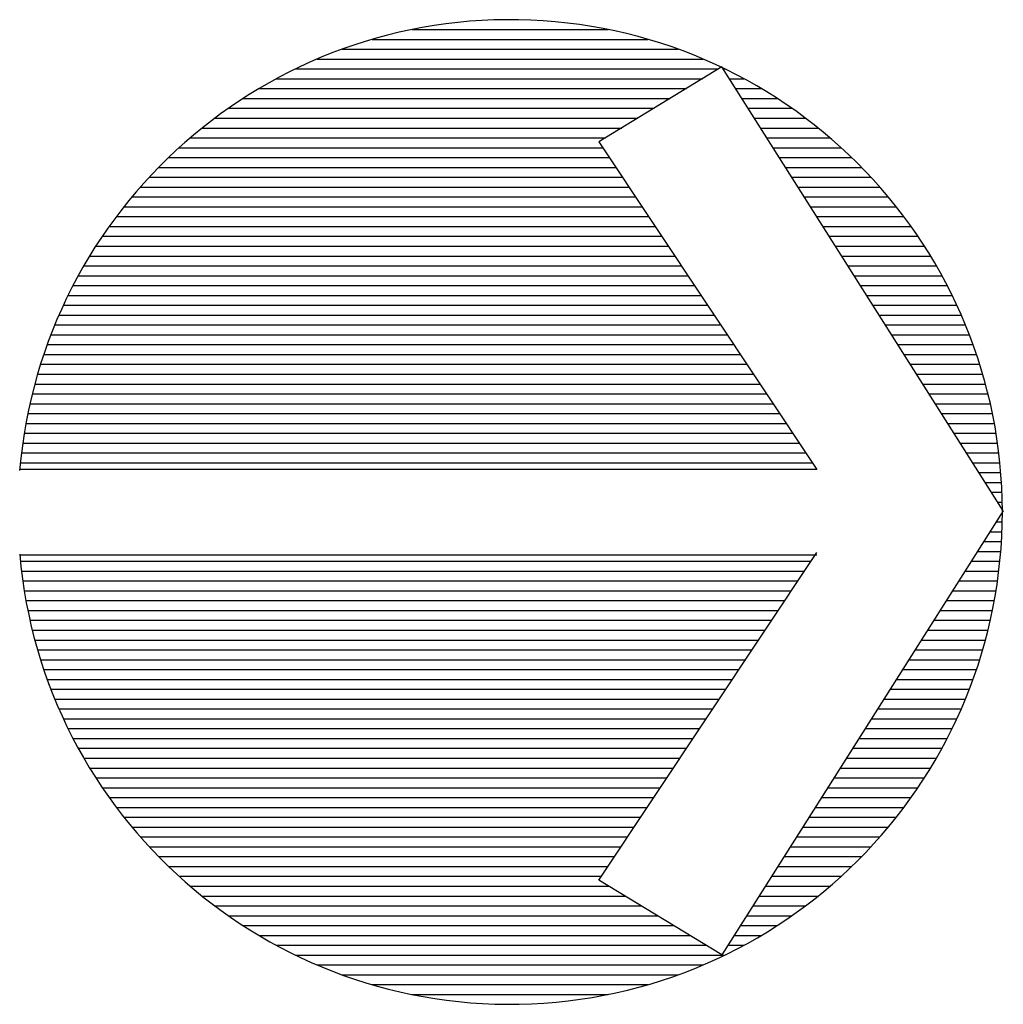
# Model space of a CAD drawing. Extents: x -0.5 to 0.5, y -0.5 to 0.5.
import ezdxf

# ---------------------------------------------------------------- set-up
doc = ezdxf.new("R2010")
doc.units = 0
doc.header["$MEASUREMENT"] = 0

msp = doc.modelspace()

# ---------------------------------------------------------------- linework, layer by layer
for p, q in [((-0.1009, 0.49), (0.0981, 0.49)), ((-0.1414, 0.48), (0.1386, 0.48)), ((-0.1973, 0.46), (0.1946, 0.46)), ((-0.172, 0.47), (0.1692, 0.47)), ((-0.2193, 0.45), (0.2104, 0.45)), ((0.2137, 0.452), (0.0888, 0.3759)), ((0.4996, 0.0011), (0.2137, 0.452)), ((-0.2389, 0.44), (0.194, 0.44)), ((0.2149, 0.45), (0.2166, 0.45)), ((0.2212, 0.44), (0.2361, 0.44)), ((-0.2727, 0.42), (0.1612, 0.42)), ((-0.2565, 0.43), (0.1776, 0.43)), ((0.2276, 0.43), (0.2538, 0.43)), ((-0.2876, 0.41), (0.1448, 0.41)), ((0.2339, 0.42), (0.2699, 0.42)), ((-0.3014, 0.4), (0.1284, 0.4)), ((0.2403, 0.41), (0.2848, 0.41)), ((-0.3143, 0.39), (0.112, 0.39)), ((0.2466, 0.4), (0.2986, 0.4)), ((-0.3263, 0.38), (0.0956, 0.38)), ((0.2529, 0.39), (0.3115, 0.39)), ((-0.3377, 0.37), (0.0927, 0.37)), ((0.0888, 0.3759), (0.3103, 0.0433)), ((0.2593, 0.38), (0.3236, 0.38)), ((-0.3484, 0.36), (0.0994, 0.36)), ((0.2656, 0.37), (0.3349, 0.37)), ((-0.3584, 0.35), (0.106, 0.35)), ((0.272, 0.36), (0.3456, 0.36)), ((0.2783, 0.35), (0.3557, 0.35)), ((-0.377, 0.33), (0.1194, 0.33)), ((-0.368, 0.34), (0.1127, 0.34)), ((0.2847, 0.34), (0.3652, 0.34)), ((-0.3856, 0.32), (0.126, 0.32)), ((0.291, 0.33), (0.3743, 0.33)), ((-0.3937, 0.31), (0.1327, 0.31)), ((0.2973, 0.32), (0.3828, 0.32)), ((-0.4014, 0.3), (0.1394, 0.3)), ((0.3037, 0.31), (0.3909, 0.31)), ((-0.4087, 0.29), (0.146, 0.29)), ((0.31, 0.3), (0.3986, 0.3)), ((-0.4156, 0.28), (0.1527, 0.28)), ((0.3164, 0.29), (0.4059, 0.29)), ((-0.4222, 0.27), (0.1593, 0.27)), ((0.3227, 0.28), (0.4129, 0.28)), ((-0.4285, 0.26), (0.166, 0.26)), ((0.329, 0.27), (0.4195, 0.27)), ((-0.4344, 0.25), (0.1727, 0.25)), ((0.3354, 0.26), (0.4257, 0.26)), ((-0.44, 0.24), (0.1793, 0.24)), ((0.3417, 0.25), (0.4316, 0.25)), ((-0.4453, 0.23), (0.186, 0.23)), ((0.3481, 0.24), (0.4373, 0.24)), ((-0.4504, 0.22), (0.1926, 0.22)), ((0.3544, 0.23), (0.4426, 0.23)), ((-0.4551, 0.21), (0.1993, 0.21)), ((0.3607, 0.22), (0.4476, 0.22)), ((-0.4596, 0.2), (0.206, 0.2)), ((0.3671, 0.21), (0.4524, 0.21)), ((-0.4639, 0.19), (0.2126, 0.19)), ((0.3734, 0.2), (0.4569, 0.2)), ((-0.4678, 0.18), (0.2193, 0.18)), ((0.3798, 0.19), (0.4611, 0.19)), ((-0.4716, 0.17), (0.2259, 0.17)), ((0.3861, 0.18), (0.4651, 0.18)), ((-0.4751, 0.16), (0.2326, 0.16)), ((0.3925, 0.17), (0.4688, 0.17)), ((-0.4783, 0.15), (0.2393, 0.15)), ((0.3988, 0.16), (0.4723, 0.16)), ((-0.4814, 0.14), (0.2459, 0.14)), ((0.4051, 0.15), (0.4756, 0.15)), ((-0.4842, 0.13), (0.2526, 0.13)), ((0.4115, 0.14), (0.4786, 0.14)), ((-0.4868, 0.12), (0.2592, 0.12)), ((0.4178, 0.13), (0.4814, 0.13)), ((-0.4891, 0.11), (0.2659, 0.11)), ((0.4242, 0.12), (0.484, 0.12)), ((-0.4913, 0.1), (0.2726, 0.1)), ((0.4305, 0.11), (0.4864, 0.11)), ((-0.4932, 0.09), (0.2792, 0.09)), ((0.4368, 0.1), (0.4885, 0.1)), ((-0.4949, 0.08), (0.2859, 0.08)), ((0.4432, 0.09), (0.4905, 0.09)), ((-0.4964, 0.07), (0.2925, 0.07)), ((0.4495, 0.08), (0.4922, 0.08)), ((-0.4978, 0.06), (0.2992, 0.06)), ((0.4559, 0.07), (0.4937, 0.07)), ((-0.4989, 0.05), (0.3059, 0.05)), ((0.4622, 0.06), (0.495, 0.06)), ((0.3103, 0.0433), (-0.4994, 0.0432)), ((0.4685, 0.05), (0.4961, 0.05)), ((0.4749, 0.04), (0.497, 0.04)), ((0.4812, 0.03), (0.4977, 0.03)), ((0.4876, 0.02), (0.4982, 0.02)), ((0.4996, 0.0011), (0.2137, -0.4499)), ((0.4939, 0.01), (0.4985, 0.01)), ((0.4986, 0), (0.4989, 0)), ((0.4986, 0), (0.4989, 0)), ((0.4926, -0.01), (0.4985, -0.01)), ((0.4862, -0.02), (0.4982, -0.02)), ((0.4799, -0.03), (0.4977, -0.03)), ((0.3103, -0.044), (-0.4991, -0.044)), ((-0.4989, -0.05), (0.3045, -0.05)), ((0.0888, -0.3738), (0.3103, -0.0412)), ((0.4736, -0.04), (0.497, -0.04)), ((-0.4978, -0.06), (0.2978, -0.06)), ((0.4672, -0.05), (0.4961, -0.05)), ((-0.4964, -0.07), (0.2911, -0.07)), ((0.4609, -0.06), (0.495, -0.06)), ((-0.4949, -0.08), (0.2845, -0.08)), ((0.4545, -0.07), (0.4937, -0.07)), ((-0.4932, -0.09), (0.2778, -0.09)), ((0.4482, -0.08), (0.4922, -0.08)), ((-0.4913, -0.1), (0.2712, -0.1)), ((0.4418, -0.09), (0.4905, -0.09)), ((-0.4891, -0.11), (0.2645, -0.11)), ((0.4355, -0.1), (0.4885, -0.1)), ((-0.4868, -0.12), (0.2578, -0.12)), ((0.4292, -0.11), (0.4864, -0.11)), ((-0.4842, -0.13), (0.2512, -0.13)), ((0.4228, -0.12), (0.484, -0.12)), ((-0.4814, -0.14), (0.2445, -0.14)), ((0.4165, -0.13), (0.4814, -0.13)), ((-0.4783, -0.15), (0.2379, -0.15)), ((0.4101, -0.14), (0.4786, -0.14)), ((-0.4751, -0.16), (0.2312, -0.16)), ((0.4038, -0.15), (0.4756, -0.15)), ((-0.4716, -0.17), (0.2245, -0.17)), ((0.3975, -0.16), (0.4723, -0.16)), ((-0.4678, -0.18), (0.2179, -0.18)), ((0.3911, -0.17), (0.4688, -0.17)), ((-0.4639, -0.19), (0.2112, -0.19)), ((0.3848, -0.18), (0.4651, -0.18)), ((-0.4596, -0.2), (0.2046, -0.2)), ((0.3784, -0.19), (0.4611, -0.19)), ((-0.4551, -0.21), (0.1979, -0.21)), ((0.3721, -0.2), (0.4569, -0.2)), ((-0.4504, -0.22), (0.1912, -0.22)), ((0.3658, -0.21), (0.4524, -0.21)), ((-0.4453, -0.23), (0.1846, -0.23)), ((0.3594, -0.22), (0.4476, -0.22)), ((-0.44, -0.24), (0.1779, -0.24)), ((0.3531, -0.23), (0.4426, -0.23)), ((-0.4344, -0.25), (0.1712, -0.25)), ((0.3467, -0.24), (0.4373, -0.24)), ((-0.4285, -0.26), (0.1646, -0.26)), ((0.3404, -0.25), (0.4316, -0.25)), ((-0.4222, -0.27), (0.1579, -0.27)), ((0.334, -0.26), (0.4257, -0.26)), ((-0.4156, -0.28), (0.1513, -0.28)), ((0.3277, -0.27), (0.4195, -0.27)), ((-0.4087, -0.29), (0.1446, -0.29)), ((0.3214, -0.28), (0.4129, -0.28)), ((-0.4014, -0.3), (0.1379, -0.3)), ((0.315, -0.29), (0.4059, -0.29)), ((0.3087, -0.3), (0.3986, -0.3)), ((-0.3937, -0.31), (0.1313, -0.31)), ((0.3023, -0.31), (0.3909, -0.31)), ((-0.3856, -0.32), (0.1246, -0.32)), ((0.296, -0.32), (0.3828, -0.32)), ((-0.377, -0.33), (0.118, -0.33)), ((0.2897, -0.33), (0.3743, -0.33)), ((-0.368, -0.34), (0.1113, -0.34)), ((0.2833, -0.34), (0.3652, -0.34)), ((-0.3584, -0.35), (0.1046, -0.35)), ((0.277, -0.35), (0.3557, -0.35)), ((-0.3484, -0.36), (0.098, -0.36)), ((0.2706, -0.36), (0.3456, -0.36)), ((-0.3377, -0.37), (0.0913, -0.37)), ((0.2137, -0.4499), (0.0888, -0.3738)), ((0.2643, -0.37), (0.3349, -0.37)), ((-0.3263, -0.38), (0.099, -0.38)), ((0.258, -0.38), (0.3236, -0.38)), ((-0.3143, -0.39), (0.1155, -0.39)), ((0.2516, -0.39), (0.3115, -0.39)), ((-0.3014, -0.4), (0.1319, -0.4)), ((0.2453, -0.4), (0.2986, -0.4)), ((-0.2876, -0.41), (0.1483, -0.41)), ((0.2389, -0.41), (0.2848, -0.41)), ((-0.2727, -0.42), (0.1647, -0.42)), ((0.2326, -0.42), (0.2699, -0.42)), ((-0.2565, -0.43), (0.1811, -0.43)), ((0.2262, -0.43), (0.2538, -0.43)), ((-0.2389, -0.44), (0.1975, -0.44)), ((0.2199, -0.44), (0.2361, -0.44)), ((-0.2193, -0.45), (0.2166, -0.45)), ((-0.1973, -0.46), (0.1946, -0.46)), ((-0.172, -0.47), (0.1692, -0.47)), ((-0.1414, -0.48), (0.1386, -0.48)), ((-0.1009, -0.49), (0.0981, -0.49))]:
    msp.add_line(p, q)
msp.add_arc((-0.0014, 0), 0.5, 184.9327, 175.1566)

doc.saveas('drawing.dxf')
